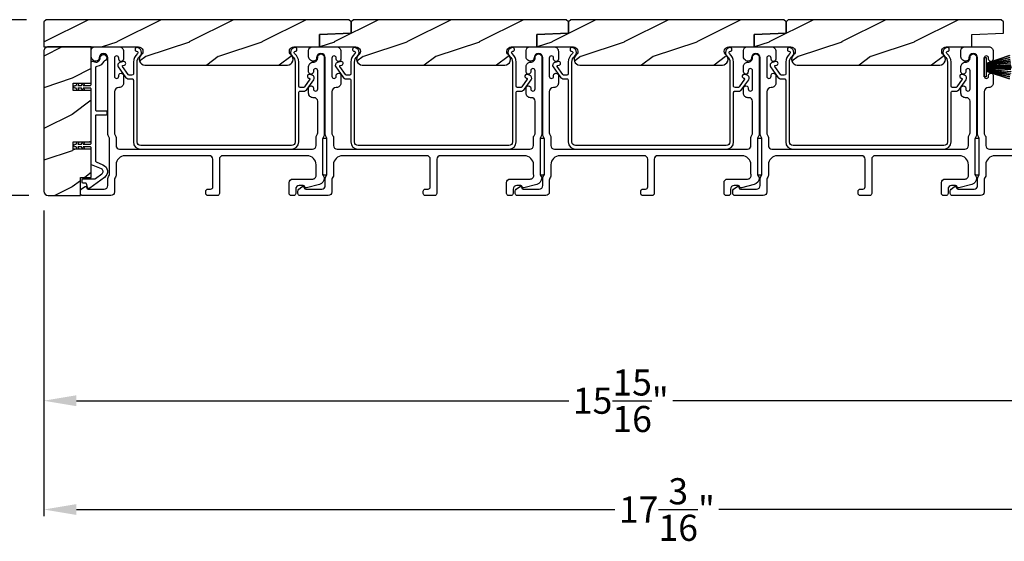
# Model space of a CAD drawing. Extents: x 3 to 343, y -1017 to -929.
# Drawn here: x 67 to 81, y -983 to -976 of the extents above; entities that cross this region are included whole.
import ezdxf

# ---------------------------------------------------------------- set-up
doc = ezdxf.new("R2010")
doc.units = 0
doc.header["$LTSCALE"] = 2
doc.header["$MEASUREMENT"] = 0
doc.header["$PDMODE"] = 3
doc.layers.get('0').update_dxf_attribs({"linetype": 'CONTINUOUS'})
doc.layers.get('DEFPOINTS').update_dxf_attribs({"color": 3, "linetype": 'CONTINUOUS'})
doc.layers.add('Dim', color=7, linetype='CONTINUOUS')
doc.styles.get("Standard").update_dxf_attribs({"font": 'arial.ttf'})
doc.dimstyles.new('STANDARD 1.5', dxfattribs={"dimtxt": 0.36, "dimasz": 0.45, "dimexe": 0.09375, "dimexo": 0.27, "dimgap": 0.135, "dimtad": 0, "dimdec": 4, "dimzin": 0, "dimdsep": 46, "dimlunit": 4, "dimtxsty": 'Standard', "dimcen": 0, "dimadec": 0, "dimazin": 0, "dimtfac": 1, "dimtdec": 4, "dimtofl": 0, "dimtmove": 0, "dimatfit": 3, "dimfxl": 1, "dimtolj": 1, "dimtzin": 0, "dimarcsym": 0})

# ---------------------------------------------------------------- blocks, each defined once
blk = doc.blocks.new('*D143')
at = {"layer": 'DEFPOINTS', "color": 0, "transparency": 16777216}
for p in [(67.451, -978.637), (83.373, -980.167), (83.373, -981.528)]:
    blk.add_point(p, dxfattribs=at)
at = {"layer": 'Dim', "color": 0, "lineweight": -2, "transparency": 16777216}
for p, q in [((67.451, -978.907), (67.451, -981.621)), ((83.373, -980.437), (83.373, -981.621)), ((67.901, -981.528), (74.693, -981.528)), ((82.923, -981.528), (76.131, -981.528))]:
    blk.add_line(p, q, dxfattribs=at)
at = {"layer": 'Dim', "color": 0, "transparency": 16777216}
for points in [[(67.901, -981.453), (67.901, -981.603), (67.451, -981.528)], [(82.923, -981.453), (82.923, -981.603), (83.373, -981.528)]]:
    blk.add_solid(points, dxfattribs=at)
at = {"layer": 'Dim', "color": 0, "transparency": 16777216, "insert": (75.412, -981.528), "char_height": 0.36, "attachment_point": 5}
blk.add_mtext('\\A1;15{\\H1x;\\S15/16;}"', dxfattribs=at)
blk = doc.blocks.new('*D145')
at = {"layer": 'DEFPOINTS', "color": 0, "transparency": 16777216}
for p in [(84.645, -978.473), (67.451, -978.637), (67.451, -983.028)]:
    blk.add_point(p, dxfattribs=at)
at = {"layer": 'Dim', "color": 0, "lineweight": -2, "transparency": 16777216}
for p, q in [((84.645, -978.743), (84.645, -983.121)), ((67.451, -978.907), (67.451, -983.121)), ((67.901, -983.028), (75.331, -983.028)), ((84.195, -983.028), (76.766, -983.028))]:
    blk.add_line(p, q, dxfattribs=at)
at = {"layer": 'Dim', "color": 0, "transparency": 16777216}
for points in [[(67.901, -982.953), (67.901, -983.103), (67.451, -983.028)], [(84.195, -982.953), (84.195, -983.103), (84.645, -983.028)]]:
    blk.add_solid(points, dxfattribs=at)
at = {"layer": 'Dim', "color": 0, "transparency": 16777216, "insert": (76.048, -983.028), "char_height": 0.36, "attachment_point": 5}
blk.add_mtext('\\A1;17{\\H1x;\\S3/16;}"', dxfattribs=at)
blk = doc.blocks.new('*D147')
at = {"layer": 'DEFPOINTS', "color": 0, "transparency": 16777216}
for p in [(65.749, -976.275), (67.482, -976.275), (67.514, -978.7)]:
    blk.add_point(p, dxfattribs=at)
at = {"layer": 'Dim', "color": 0, "lineweight": -2, "transparency": 16777216}
for p, q in [((67.212, -976.275), (65.655, -976.275)), ((65.749, -976.725), (65.749, -976.89)), ((65.749, -978.25), (65.749, -978.085)), ((67.244, -978.7), (65.655, -978.7))]:
    blk.add_line(p, q, dxfattribs=at)
at = {"layer": 'Dim', "color": 0, "transparency": 16777216}
for points in [[(65.674, -976.725), (65.824, -976.725), (65.749, -976.275)], [(65.674, -978.25), (65.824, -978.25), (65.749, -978.7)]]:
    blk.add_solid(points, dxfattribs=at)
at = {"layer": 'Dim', "color": 0, "transparency": 16777216, "insert": (65.749, -977.487), "char_height": 0.36, "attachment_point": 5, "rotation": 90}
blk.add_mtext('\\A1;2{\\H1x;\\S7/16;}"', dxfattribs=at)
blk = doc.blocks.new('A$C6e6df406')
for p, q in [((1.542, 1.1), (1.542, 0.83)), ((1.57, 1.1), (1.542, 1.1)), ((1.889, 1.126), (1.57, 1.019)), ((1.57, 1.018), (1.889, 1.125)), ((1.57, 1.009), (1.57, 1.1)), ((1.896, 1.099), (1.57, 1.016)), ((1.57, 1.014), (1.896, 1.098)), ((1.902, 1.071), (1.57, 1.01)), ((1.57, 1.009), (1.902, 1.07)), ((1.906, 1.05), (1.57, 1.003)), ((1.57, 1.001), (1.906, 1.048)), ((1.909, 1.027), (1.57, 0.994)), ((1.57, 0.992), (1.909, 1.026)), ((1.57, 1.006), (1.57, 1.008)), ((1.57, 1.002), (1.57, 1.005)), ((1.57, 0.996), (1.57, 1.001)), ((1.911, 0.999), (1.57, 0.98)), ((1.57, 0.979), (1.911, 0.998)), ((1.57, 0.988), (1.57, 0.995)), ((1.57, 0.977), (1.57, 0.987)), ((1.912, 0.981), (1.57, 0.976)), ((1.57, 0.975), (1.912, 0.979)), ((1.57, 0.974), (1.57, 0.976)), ((1.57, 0.968), (1.57, 0.973)), ((1.912, 0.969), (1.57, 0.969)), ((1.57, 0.958), (1.57, 0.963)), ((1.57, 0.962), (1.912, 0.962)), ((1.57, 0.955), (1.57, 0.957)), ((1.912, 0.952), (1.57, 0.956)), ((1.57, 0.955), (1.912, 0.95)), ((1.57, 0.944), (1.57, 0.954)), ((1.911, 0.933), (1.57, 0.952)), ((1.911, 0.998), (1.911, 0.999)), ((1.542, 0.83), (1.57, 0.83)), ((1.57, 0.951), (1.911, 0.932)), ((1.57, 0.936), (1.57, 0.943)), ((1.909, 0.905), (1.57, 0.939)), ((1.57, 0.937), (1.909, 0.904)), ((1.57, 0.93), (1.57, 0.935)), ((1.906, 0.883), (1.57, 0.93)), ((1.57, 0.926), (1.57, 0.929)), ((1.57, 0.928), (1.906, 0.881)), ((1.57, 0.923), (1.57, 0.925)), ((1.57, 0.83), (1.57, 0.922)), ((1.902, 0.861), (1.57, 0.922)), ((1.57, 0.921), (1.902, 0.86)), ((1.896, 0.833), (1.57, 0.917)), ((1.57, 0.915), (1.896, 0.832)), ((1.889, 0.806), (1.57, 0.913)), ((1.57, 0.912), (1.889, 0.805)), ((1.911, 0.932), (1.911, 0.933))]:
    blk.add_line(p, q)
at = {"flags": 128}
for points in [[(1.902, 1.07), (1.902, 1.07), (1.902, 1.07), (1.902, 1.07), (1.902, 1.07), (1.902, 1.071), (1.902, 1.071), (1.902, 1.071), (1.902, 1.071)], [(1.906, 1.048), (1.906, 1.049), (1.906, 1.049), (1.906, 1.049), (1.906, 1.049), (1.906, 1.049), (1.906, 1.049), (1.906, 1.05), (1.906, 1.05)]]:
    blk.add_lwpolyline(points, dxfattribs=at)
for centre, radius, start, end in [((1.357, 0.971), 0.554, 16.0705, 16.1988), ((1.292, 0.955), 0.621, 13.3333, 13.4474), ((1.208, 0.952), 0.705, 6.0165, 6.1167), ((0.956, 0.956), 0.956, 1.4002, 1.4741), ((1.341, 0.965), 0.571, 359.6909, 0.3091), ((0.956, 0.975), 0.956, 358.5259, 358.5998), ((1.292, 0.976), 0.621, 346.5526, 346.6667), ((1.711, 0.896), 0.194, 349.2734, 349.6363), ((1.689, 0.914), 0.219, 351.4891, 351.8113), ((1.208, 0.979), 0.705, 353.8833, 353.9835), ((1.357, 0.96), 0.554, 343.8012, 343.9295)]:
    blk.add_arc(centre, radius, start, end)

msp = doc.modelspace()

# ---------------------------------------------------------------- hatches: boundary and pattern name
h = msp.add_hatch()
h.set_pattern_fill('WOOD2', color=256, pattern_type=2)
h.set_pattern_definition([(216.8699, (-2243.14371, -195.78206), (2.999999918, 2.000000123), [0.5, -4.5]), (206.5651, (-2242.5437, -196.08206), (-0.99999916, -1.00000131), [1.118034, -1.118034]), (198.4349, (-2242.5437, -196.58206), (-2.000000435, -0.999998403), [0.632456, -2.529822])])
edge = h.paths.add_edge_path()
edge.add_line((71.65999, -976.27484), (67.48249, -976.27484))
edge.add_line((67.48249, -976.27484), (67.45124, -976.30608))
edge.add_line((67.45124, -976.30608), (67.45124, -976.64984))
edge.add_line((67.45124, -976.64984), (68.7572, -976.64984))
edge.add_arc((68.7572, -976.71234), 0.0625, -51.202496, 90.000602, ccw=False)
edge.add_arc((68.84524, -976.82184), 0.078, 128.798263, 269.999987)
edge.add_line((68.84524, -976.89984), (70.81324, -976.89984))
edge.add_arc((70.81324, -976.82184), 0.078, 270.000031, 411.201881)
edge.add_arc((70.90127, -976.71234), 0.0625, 89.999331, 231.202496, ccw=False)
edge.add_line((70.90127, -976.64984), (71.25374, -976.64984))
edge.add_line((71.25374, -976.64984), (71.25374, -976.47761))
edge.add_line((71.25374, -976.47761), (71.69124, -976.46234))
edge.add_line((71.69124, -976.46234), (71.69124, -976.30608))
edge.add_line((71.69124, -976.30608), (71.65999, -976.27484))
h = msp.add_hatch()
h.set_pattern_fill('WOOD2', color=256, pattern_type=2)
h.set_pattern_definition([(216.8699, (-2240.14371, -195.78206), (2.999999918, 2.000000123), [0.5, -4.5]), (206.5651, (-2239.5437, -196.08206), (-0.99999916, -1.00000131), [1.118034, -1.118034]), (198.4349, (-2239.5437, -196.58206), (-2.000000435, -0.999998403), [0.632456, -2.529822])])
edge = h.paths.add_edge_path()
edge.add_line((71.69124, -976.46234), (71.25374, -976.47761))
edge.add_line((71.25374, -976.47761), (71.25374, -976.64984))
edge.add_line((71.25374, -976.64984), (71.69124, -976.64984))
edge.add_line((71.69124, -976.64984), (71.7572, -976.64984))
edge.add_arc((71.7572, -976.71234), 0.0625, -51.202496, 90.000602, ccw=False)
edge.add_arc((71.84524, -976.82184), 0.078, 128.798263, 269.999987)
edge.add_line((71.84524, -976.89984), (73.81324, -976.89984))
edge.add_arc((73.81324, -976.82184), 0.078, 270.000031, 411.201881)
edge.add_arc((73.90127, -976.71234), 0.0625, 89.999331, 231.202496, ccw=False)
edge.add_line((73.90127, -976.64984), (74.25374, -976.64984))
edge.add_line((74.25374, -976.64984), (74.25374, -976.47761))
edge.add_line((74.25374, -976.47761), (74.69124, -976.46234))
edge.add_line((74.69124, -976.46234), (74.69124, -976.30608))
edge.add_line((74.69124, -976.30608), (74.65999, -976.27484))
edge.add_line((74.65999, -976.27484), (71.72249, -976.27484))
edge.add_line((71.72249, -976.27484), (71.69124, -976.30608))
edge.add_line((71.69124, -976.30608), (71.69124, -976.46234))
h = msp.add_hatch()
h.set_pattern_fill('WOOD2', color=256, pattern_type=2)
h.set_pattern_definition([(216.8699, (-2237.14371, -195.78206), (2.999999918, 2.000000123), [0.5, -4.5]), (206.5651, (-2236.5437, -196.08206), (-0.99999916, -1.00000131), [1.118034, -1.118034]), (198.4349, (-2236.5437, -196.58206), (-2.000000435, -0.999998403), [0.632456, -2.529822])])
edge = h.paths.add_edge_path()
edge.add_line((74.69124, -976.46234), (74.25374, -976.47761))
edge.add_line((74.25374, -976.47761), (74.25374, -976.64984))
edge.add_line((74.25374, -976.64984), (74.69124, -976.64984))
edge.add_line((74.69124, -976.64984), (74.7572, -976.64984))
edge.add_arc((74.7572, -976.71234), 0.0625, -51.202496, 90.000602, ccw=False)
edge.add_arc((74.84524, -976.82184), 0.078, 128.798263, 269.999987)
edge.add_line((74.84524, -976.89984), (76.81324, -976.89984))
edge.add_arc((76.81324, -976.82184), 0.078, 270.000031, 411.201881)
edge.add_arc((76.90127, -976.71234), 0.0625, 89.999331, 231.202496, ccw=False)
edge.add_line((76.90127, -976.64984), (77.25374, -976.64984))
edge.add_line((77.25374, -976.64984), (77.25374, -976.47761))
edge.add_line((77.25374, -976.47761), (77.69124, -976.46234))
edge.add_line((77.69124, -976.46234), (77.69124, -976.30608))
edge.add_line((77.69124, -976.30608), (77.65999, -976.27484))
edge.add_line((77.65999, -976.27484), (74.72249, -976.27484))
edge.add_line((74.72249, -976.27484), (74.69124, -976.30608))
edge.add_line((74.69124, -976.30608), (74.69124, -976.46234))
h = msp.add_hatch()
h.set_pattern_fill('WOOD2', color=256, pattern_type=2)
h.set_pattern_definition([(216.8699, (-2234.14371, -195.78206), (2.999999918, 2.000000123), [0.5, -4.5]), (206.5651, (-2233.5437, -196.08206), (-0.99999916, -1.00000131), [1.118034, -1.118034]), (198.4349, (-2233.5437, -196.58206), (-2.000000435, -0.999998403), [0.632456, -2.529822])])
edge = h.paths.add_edge_path()
edge.add_line((77.69124, -976.46234), (77.25374, -976.47761))
edge.add_line((77.25374, -976.47761), (77.25374, -976.64984))
edge.add_line((77.25374, -976.64984), (77.69124, -976.64984))
edge.add_line((77.69124, -976.64984), (77.7572, -976.64984))
edge.add_arc((77.7572, -976.71234), 0.0625, -51.202496, 90.000602, ccw=False)
edge.add_arc((77.84524, -976.82184), 0.078, 128.798263, 269.999987)
edge.add_line((77.84524, -976.89984), (79.81324, -976.89984))
edge.add_arc((79.81324, -976.82184), 0.078, 270.000031, 411.201881)
edge.add_arc((79.90127, -976.71234), 0.0625, 89.999331, 231.202496, ccw=False)
edge.add_line((79.90127, -976.64984), (80.25374, -976.64984))
edge.add_line((80.25374, -976.64984), (80.25374, -976.47761))
edge.add_line((80.25374, -976.47761), (80.69124, -976.46234))
edge.add_line((80.69124, -976.46234), (80.69124, -976.30608))
edge.add_line((80.69124, -976.30608), (80.65999, -976.27484))
edge.add_line((80.65999, -976.27484), (77.72249, -976.27484))
edge.add_line((77.72249, -976.27484), (77.69124, -976.30608))
edge.add_line((77.69124, -976.30608), (77.69124, -976.46234))
h = msp.add_hatch()
h.set_pattern_fill('WOOD2', color=256, pattern_type=2)
h.set_pattern_definition([(216.8699, (-2189.7597, -205.28193), (2.999999918, 2.000000123), [0.5, -4.5]), (206.5651, (-2189.1597, -205.58193), (-0.99999916, -1.00000131), [1.118034, -1.118034]), (198.4349, (-2189.1597, -206.08193), (-2.000000435, -0.999998403), [0.632456, -2.529822])])
edge = h.paths.add_edge_path()
edge.add_arc((67.51373, -976.71233), 0.0625, 89.997009, 180.003529)
edge.add_line((67.45124, -976.71234), (67.45124, -978.63734))
edge.add_arc((67.51374, -978.63733), 0.0625, -179.996184, -90.004353)
edge.add_line((67.51374, -978.69984), (67.95631, -978.69984))
edge.add_line((67.95631, -978.69984), (67.95631, -978.44984))
edge.add_line((67.95631, -978.44984), (68.10531, -978.44984))
edge.add_line((68.10531, -978.44984), (68.10531, -978.05983))
edge.add_line((68.10531, -978.05983), (67.85531, -978.05983))
edge.add_line((67.85531, -978.05983), (67.85531, -977.95983))
edge.add_line((67.85531, -977.95983), (68.10531, -977.95983))
edge.add_line((68.10531, -977.95983), (68.10531, -977.24983))
edge.add_line((68.10531, -977.24983), (67.85531, -977.24983))
edge.add_line((67.85531, -977.24983), (67.85531, -977.14983))
edge.add_line((67.85531, -977.14983), (68.10531, -977.14983))
edge.add_line((68.10531, -977.14983), (68.10531, -976.64984))
edge.add_line((68.10531, -976.64984), (67.51374, -976.64984))

# ---------------------------------------------------------------- linework, layer by layer
for points in [[(71.65999, -976.27484), (67.48249, -976.27484), (67.45124, -976.30608), (67.45124, -976.64984), (68.7572, -976.64984, -0.70805976), (68.79636, -976.76105, 0.70805076), (68.84524, -976.89984), (70.81324, -976.89984, 0.70805158), (70.86211, -976.76105, -0.7080602), (70.90127, -976.64984), (71.25374, -976.64984), (71.25374, -976.47761), (71.69124, -976.46234), (71.69124, -976.30608)], [(71.69124, -976.46234), (71.25374, -976.47761), (71.25374, -976.64984), (71.69124, -976.64984), (71.7572, -976.64984, -0.70805976), (71.79636, -976.76105, 0.70805076), (71.84524, -976.89984), (73.81324, -976.89984, 0.70805158), (73.86211, -976.76105, -0.7080602), (73.90127, -976.64984), (74.25374, -976.64984), (74.25374, -976.47761), (74.69124, -976.46234), (74.69124, -976.30608), (74.65999, -976.27484), (71.72249, -976.27484), (71.69124, -976.30608)], [(74.69124, -976.46234), (74.25374, -976.47761), (74.25374, -976.64984), (74.69124, -976.64984), (74.7572, -976.64984, -0.70805976), (74.79636, -976.76105, 0.70805076), (74.84524, -976.89984), (76.81324, -976.89984, 0.70805158), (76.86211, -976.76105, -0.7080602), (76.90127, -976.64984), (77.25374, -976.64984), (77.25374, -976.47761), (77.69124, -976.46234), (77.69124, -976.30608), (77.65999, -976.27484), (74.72249, -976.27484), (74.69124, -976.30608)], [(77.69124, -976.46234), (77.25374, -976.47761), (77.25374, -976.64984), (77.69124, -976.64984), (77.7572, -976.64984, -0.70805976), (77.79636, -976.76105, 0.70805076), (77.84524, -976.89984), (79.81324, -976.89984, 0.70805158), (79.86211, -976.76105, -0.7080602), (79.90127, -976.64984), (80.25374, -976.64984), (80.25374, -976.47761), (80.69124, -976.46234), (80.69124, -976.30608), (80.65999, -976.27484), (77.72249, -976.27484), (77.69124, -976.30608)], [(67.51374, -976.64984, 0.41424689), (67.45124, -976.71234), (67.45124, -978.63734, 0.4141718), (67.51374, -978.69984), (67.95631, -978.69984), (67.95631, -978.44984), (68.10531, -978.44984), (68.10531, -978.05983), (67.85531, -978.05983), (67.85531, -977.95983), (68.10531, -977.95983), (68.10531, -977.24983), (67.85531, -977.24983), (67.85531, -977.14983), (68.10531, -977.14983), (68.10531, -976.64984)], [(71.20781, -977.89912, -0.13160561), (71.21451, -977.87412), (71.22361, -977.85835, 0.13169947), (71.23031, -977.83335), (71.23031, -977.39973, 0.4142586), (71.18031, -977.34973), (71.16531, -977.34973, -0.41424082), (71.10531, -977.28973), (71.10531, -977.21722, -1.00002933), (71.17031, -977.21722), (71.17031, -977.22973, 0.99998167), (71.23031, -977.22973), (71.23031, -976.97973, 0.99998167), (71.17031, -976.97973), (71.17031, -976.99224, -1.00002933), (71.10531, -976.99224), (71.10531, -976.91973, -0.42646389), (71.16781, -976.85979, 0.426487), (71.23031, -976.79983), (71.23031, -976.78984, -0.99998126), (71.32031, -976.78984), (71.32031, -977.85747, -0.13167235), (71.31361, -977.88247), (71.30451, -977.89823, 0.13169698), (71.29781, -977.92324), (71.29781, -978.39644, 0.13166966), (71.30451, -978.42144), (71.32022, -978.44866), (71.32022, -978.45952, -0.33946118), (71.25352, -978.54645), (71.07548, -978.59415, -0.44127589), (71.0506, -978.57822, 0.36508413), (71.03089, -978.56162), (70.97631, -978.56162, 0.41425934), (70.92631, -978.61162), (70.92631, -978.66984, -0.41408535), (70.89631, -978.69984), (70.86631, -978.69984, -0.41408535), (70.83631, -978.66984), (70.83631, -978.52161, -0.41423184), (70.88631, -978.47162), (71.16103, -978.47162, 0.49083612), (71.20942, -978.40903, -0.06372385), (71.20781, -978.39644), (71.20781, -978.27484, 0.41421059), (71.08281, -978.14984), (69.92331, -978.14984, 0.41423184), (69.87331, -978.19983), (69.87331, -978.66984, -0.4140829), (69.84331, -978.69984), (69.71631, -978.69984, -0.4140829), (69.68631, -978.66984), (69.68631, -978.63983, -0.4140829), (69.71631, -978.60983), (69.75331, -978.60983, 0.41424423), (69.78331, -978.57983), (69.78331, -978.19983, 0.41423184), (69.73331, -978.14984), (68.57281, -978.14984, 0.41421004), (68.44781, -978.27484), (68.44781, -978.42055, -0.13158787), (68.44111, -978.44556), (68.43201, -978.46132, 0.13170363), (68.42531, -978.48632), (68.42531, -978.64983, -0.4141634), (68.37531, -978.69984), (67.98612, -978.69984, -0.41408779), (67.95612, -978.66984), (67.95612, -978.63632, -0.23570774), (67.96808, -978.61235), (68.0126, -978.57885, -0.57596404), (68.04447, -978.59234, 0.37799793), (68.06431, -978.60983), (68.28531, -978.60983, 0.41422977), (68.33531, -978.55984), (68.33531, -978.4622, -0.1316692), (68.34201, -978.43721), (68.35111, -978.42144, 0.1316692), (68.35781, -978.39644), (68.35781, -977.92324, 0.13169307), (68.35111, -977.89823), (68.34201, -977.88247, -0.1316692), (68.33531, -977.85747), (68.33531, -976.79983, 0.99998044), (68.21531, -976.79983, -0.31785531), (68.18531, -976.84226, -0.51762083), (68.10531, -976.78569), (68.10531, -976.69983, -0.41423392), (68.15531, -976.64984), (68.49031, -976.64984, -0.4142428), (68.55031, -976.70984), (68.55031, -976.81749, -1.00003159), (68.48531, -976.81749), (68.48531, -976.80471, 0.99998044), (68.42531, -976.80471), (68.42531, -977.05501, 0.99998044), (68.48531, -977.05501), (68.48531, -977.04249, -1.00003159), (68.55031, -977.04249), (68.55031, -977.15014, -0.4142428), (68.49031, -977.21013), (68.48531, -977.21013, 0.41416112), (68.42531, -977.27013), (68.42531, -977.83335, 0.1316923), (68.43201, -977.85835), (68.44111, -977.87412, -0.13159843), (68.44781, -977.89912), (68.44781, -978.00984, 0.41423392), (68.49781, -978.05983), (71.15781, -978.05983, 0.41423111), (71.20781, -978.00984)], [(70.92361, -976.65983, 0.70705539), (70.88067, -976.78125, -0.22651161), (70.91781, -976.85902), (70.91781, -977.95983, -0.41419866), (70.86781, -978.00983), (68.78781, -978.00983, -0.41420073), (68.73781, -977.95983), (68.73781, -976.85902, -0.22651178), (68.77494, -976.78125, 0.70705646), (68.73201, -976.65983, 0.41424245), (68.71201, -976.67983), (68.71201, -976.68983, 0.41425282), (68.73201, -976.70983, -0.70705692), (68.74351, -976.74236, 0.2264991), (68.68781, -976.85902), (68.68781, -977.01983, -0.41413549), (68.66781, -977.03983), (68.62965, -977.03983, -0.24475689), (68.61326, -977.0313), (68.53603, -976.921, -0.52052964), (68.54164, -976.90561), (68.56302, -976.89988, 0.9999746), (68.55008, -976.85158), (68.5011, -976.86471, 0.52055882), (68.47869, -976.92629), (68.57529, -977.06425, 0.24469493), (68.62444, -977.08983), (68.66781, -977.08983, -0.41425282), (68.68781, -977.10983), (68.68781, -977.95983, 0.41419866), (68.78781, -978.05983), (70.86781, -978.05983, 0.41419792), (70.96781, -977.95983), (70.96781, -977.27983, -0.4142513), (70.98781, -977.25983), (71.03467, -977.25983, 0.24469468), (71.08382, -977.23425), (71.17675, -977.10152, 0.52056217), (71.15434, -977.03994), (71.11904, -977.03048, 1.00000559), (71.1061, -977.07878), (71.11381, -977.08085, -0.52055328), (71.11941, -977.09624), (71.04585, -977.2013, -0.24475959), (71.02947, -977.20983), (70.98781, -977.20983, -0.41413397), (70.96781, -977.18983), (70.96781, -976.85902, 0.22649854), (70.9121, -976.74236, -0.7070424), (70.92361, -976.70983, 0.41425282), (70.94361, -976.68983), (70.94361, -976.67983, 0.41425345)], [(74.20781, -977.89912, -0.13160561), (74.21451, -977.87412), (74.22361, -977.85835, 0.13169947), (74.23031, -977.83335), (74.23031, -977.39973, 0.4142586), (74.18031, -977.34973), (74.16531, -977.34973, -0.41424082), (74.10531, -977.28973), (74.10531, -977.21722, -1.00002933), (74.17031, -977.21722), (74.17031, -977.22973, 0.99998167), (74.23031, -977.22973), (74.23031, -976.97973, 0.99998167), (74.17031, -976.97973), (74.17031, -976.99224, -1.00002933), (74.10531, -976.99224), (74.10531, -976.91973, -0.42646389), (74.16781, -976.85979, 0.426487), (74.23031, -976.79983), (74.23031, -976.78984, -0.99998126), (74.32031, -976.78984), (74.32031, -977.85747, -0.13167235), (74.31361, -977.88247), (74.30451, -977.89823, 0.13169698), (74.29781, -977.92324), (74.29781, -978.39644, 0.13166966), (74.30451, -978.42144), (74.32022, -978.44866), (74.32022, -978.45952, -0.33946118), (74.25352, -978.54645), (74.07548, -978.59415, -0.44127589), (74.0506, -978.57822, 0.36508413), (74.03089, -978.56162), (73.97631, -978.56162, 0.41425934), (73.92631, -978.61162), (73.92631, -978.66984, -0.41408535), (73.89631, -978.69984), (73.86631, -978.69984, -0.41408535), (73.83631, -978.66984), (73.83631, -978.52161, -0.41423184), (73.88631, -978.47162), (74.16103, -978.47162, 0.49083612), (74.20942, -978.40903, -0.06372385), (74.20781, -978.39644), (74.20781, -978.27484, 0.41421059), (74.08281, -978.14984), (72.92331, -978.14984, 0.41423184), (72.87331, -978.19983), (72.87331, -978.66984, -0.4140829), (72.84331, -978.69984), (72.71631, -978.69984, -0.4140829), (72.68631, -978.66984), (72.68631, -978.63983, -0.4140829), (72.71631, -978.60983), (72.75331, -978.60983, 0.41424423), (72.78331, -978.57983), (72.78331, -978.19983, 0.41423184), (72.73331, -978.14984), (71.57281, -978.14984, 0.41421004), (71.44781, -978.27484), (71.44781, -978.42055, -0.13158787), (71.44111, -978.44556), (71.43201, -978.46132, 0.13170363), (71.42531, -978.48632), (71.42531, -978.64983, -0.4141634), (71.37531, -978.69984), (70.98612, -978.69984, -0.41408779), (70.95612, -978.66984), (70.95612, -978.63632, -0.23570774), (70.96808, -978.61235), (71.0126, -978.57885, -0.57596404), (71.04447, -978.59234, 0.37799793), (71.06431, -978.60983), (71.28531, -978.60983, 0.41422977), (71.33531, -978.55984), (71.33531, -978.4622, -0.1316692), (71.34201, -978.43721), (71.35111, -978.42144, 0.1316692), (71.35781, -978.39644), (71.35781, -977.92324, 0.13169307), (71.35111, -977.89823), (71.34201, -977.88247, -0.1316692), (71.33531, -977.85747), (71.33531, -976.79983, 0.99998044), (71.21531, -976.79983, -0.31785531), (71.18531, -976.84226, -0.51762083), (71.10531, -976.78569), (71.10531, -976.69983, -0.41423392), (71.15531, -976.64984), (71.49031, -976.64984, -0.4142428), (71.55031, -976.70984), (71.55031, -976.81749, -1.00003159), (71.48531, -976.81749), (71.48531, -976.80471, 0.99998044), (71.42531, -976.80471), (71.42531, -977.05501, 0.99998044), (71.48531, -977.05501), (71.48531, -977.04249, -1.00003159), (71.55031, -977.04249), (71.55031, -977.15014, -0.4142428), (71.49031, -977.21013), (71.48531, -977.21013, 0.41416112), (71.42531, -977.27013), (71.42531, -977.83335, 0.1316923), (71.43201, -977.85835), (71.44111, -977.87412, -0.13159843), (71.44781, -977.89912), (71.44781, -978.00984, 0.41423392), (71.49781, -978.05983), (74.15781, -978.05983, 0.41423111), (74.20781, -978.00984)], [(73.92361, -976.65983, 0.70705539), (73.88067, -976.78125, -0.22651161), (73.91781, -976.85902), (73.91781, -977.95983, -0.41419866), (73.86781, -978.00983), (71.78781, -978.00983, -0.41420073), (71.73781, -977.95983), (71.73781, -976.85902, -0.22651178), (71.77494, -976.78125, 0.70705646), (71.73201, -976.65983, 0.41424245), (71.71201, -976.67983), (71.71201, -976.68983, 0.41425282), (71.73201, -976.70983, -0.70705692), (71.74351, -976.74236, 0.2264991), (71.68781, -976.85902), (71.68781, -977.01983, -0.41413549), (71.66781, -977.03983), (71.62965, -977.03983, -0.24475689), (71.61326, -977.0313), (71.53603, -976.921, -0.52052964), (71.54164, -976.90561), (71.56302, -976.89988, 0.9999746), (71.55008, -976.85158), (71.5011, -976.86471, 0.52055882), (71.47869, -976.92629), (71.57529, -977.06425, 0.24469493), (71.62444, -977.08983), (71.66781, -977.08983, -0.41425282), (71.68781, -977.10983), (71.68781, -977.95983, 0.41419866), (71.78781, -978.05983), (73.86781, -978.05983, 0.41419792), (73.96781, -977.95983), (73.96781, -977.27983, -0.4142513), (73.98781, -977.25983), (74.03467, -977.25983, 0.24469468), (74.08382, -977.23425), (74.17675, -977.10152, 0.52056217), (74.15434, -977.03994), (74.11904, -977.03048, 1.00000559), (74.1061, -977.07878), (74.11381, -977.08085, -0.52055328), (74.11941, -977.09624), (74.04585, -977.2013, -0.24475959), (74.02947, -977.20983), (73.98781, -977.20983, -0.41413397), (73.96781, -977.18983), (73.96781, -976.85902, 0.22649854), (73.9121, -976.74236, -0.7070424), (73.92361, -976.70983, 0.41425282), (73.94361, -976.68983), (73.94361, -976.67983, 0.41425345)], [(77.20781, -977.89912, -0.13160561), (77.21451, -977.87412), (77.22361, -977.85835, 0.13169947), (77.23031, -977.83335), (77.23031, -977.39973, 0.4142586), (77.18031, -977.34973), (77.16531, -977.34973, -0.41424082), (77.10531, -977.28973), (77.10531, -977.21722, -1.00002933), (77.17031, -977.21722), (77.17031, -977.22973, 0.99998167), (77.23031, -977.22973), (77.23031, -976.97973, 0.99998167), (77.17031, -976.97973), (77.17031, -976.99224, -1.00002933), (77.10531, -976.99224), (77.10531, -976.91973, -0.42646389), (77.16781, -976.85979, 0.426487), (77.23031, -976.79983), (77.23031, -976.78984, -0.99998126), (77.32031, -976.78984), (77.32031, -977.85747, -0.13167235), (77.31361, -977.88247), (77.30451, -977.89823, 0.13169698), (77.29781, -977.92324), (77.29781, -978.39644, 0.13166966), (77.30451, -978.42144), (77.32022, -978.44866), (77.32022, -978.45952, -0.33946118), (77.25352, -978.54645), (77.07548, -978.59415, -0.44127589), (77.0506, -978.57822, 0.36508413), (77.03089, -978.56162), (76.97631, -978.56162, 0.41425934), (76.92631, -978.61162), (76.92631, -978.66984, -0.41408535), (76.89631, -978.69984), (76.86631, -978.69984, -0.41408535), (76.83631, -978.66984), (76.83631, -978.52161, -0.41423184), (76.88631, -978.47162), (77.16103, -978.47162, 0.49083612), (77.20942, -978.40903, -0.06372385), (77.20781, -978.39644), (77.20781, -978.27484, 0.41421059), (77.08281, -978.14984), (75.92331, -978.14984, 0.41423184), (75.87331, -978.19983), (75.87331, -978.66984, -0.4140829), (75.84331, -978.69984), (75.71631, -978.69984, -0.4140829), (75.68631, -978.66984), (75.68631, -978.63983, -0.4140829), (75.71631, -978.60983), (75.75331, -978.60983, 0.41424423), (75.78331, -978.57983), (75.78331, -978.19983, 0.41423184), (75.73331, -978.14984), (74.57281, -978.14984, 0.41421004), (74.44781, -978.27484), (74.44781, -978.42055, -0.13158787), (74.44111, -978.44556), (74.43201, -978.46132, 0.13170363), (74.42531, -978.48632), (74.42531, -978.64983, -0.4141634), (74.37531, -978.69984), (73.98612, -978.69984, -0.41408779), (73.95612, -978.66984), (73.95612, -978.63632, -0.23570774), (73.96808, -978.61235), (74.0126, -978.57885, -0.57596404), (74.04447, -978.59234, 0.37799793), (74.06431, -978.60983), (74.28531, -978.60983, 0.41422977), (74.33531, -978.55984), (74.33531, -978.4622, -0.1316692), (74.34201, -978.43721), (74.35111, -978.42144, 0.1316692), (74.35781, -978.39644), (74.35781, -977.92324, 0.13169307), (74.35111, -977.89823), (74.34201, -977.88247, -0.1316692), (74.33531, -977.85747), (74.33531, -976.79983, 0.99998044), (74.21531, -976.79983, -0.31785531), (74.18531, -976.84226, -0.51762083), (74.10531, -976.78569), (74.10531, -976.69983, -0.41423392), (74.15531, -976.64984), (74.49031, -976.64984, -0.4142428), (74.55031, -976.70984), (74.55031, -976.81749, -1.00003159), (74.48531, -976.81749), (74.48531, -976.80471, 0.99998044), (74.42531, -976.80471), (74.42531, -977.05501, 0.99998044), (74.48531, -977.05501), (74.48531, -977.04249, -1.00003159), (74.55031, -977.04249), (74.55031, -977.15014, -0.4142428), (74.49031, -977.21013), (74.48531, -977.21013, 0.41416112), (74.42531, -977.27013), (74.42531, -977.83335, 0.1316923), (74.43201, -977.85835), (74.44111, -977.87412, -0.13159843), (74.44781, -977.89912), (74.44781, -978.00984, 0.41423392), (74.49781, -978.05983), (77.15781, -978.05983, 0.41423111), (77.20781, -978.00984)], [(76.92361, -976.65983, 0.70705539), (76.88067, -976.78125, -0.22651161), (76.91781, -976.85902), (76.91781, -977.95983, -0.41419866), (76.86781, -978.00983), (74.78781, -978.00983, -0.41420073), (74.73781, -977.95983), (74.73781, -976.85902, -0.22651178), (74.77494, -976.78125, 0.70705646), (74.73201, -976.65983, 0.41424245), (74.71201, -976.67983), (74.71201, -976.68983, 0.41425282), (74.73201, -976.70983, -0.70705692), (74.74351, -976.74236, 0.2264991), (74.68781, -976.85902), (74.68781, -977.01983, -0.41413549), (74.66781, -977.03983), (74.62965, -977.03983, -0.24475689), (74.61326, -977.0313), (74.53603, -976.921, -0.52052964), (74.54164, -976.90561), (74.56302, -976.89988, 0.9999746), (74.55008, -976.85158), (74.5011, -976.86471, 0.52055882), (74.47869, -976.92629), (74.57529, -977.06425, 0.24469493), (74.62444, -977.08983), (74.66781, -977.08983, -0.41425282), (74.68781, -977.10983), (74.68781, -977.95983, 0.41419866), (74.78781, -978.05983), (76.86781, -978.05983, 0.41419792), (76.96781, -977.95983), (76.96781, -977.27983, -0.4142513), (76.98781, -977.25983), (77.03467, -977.25983, 0.24469468), (77.08382, -977.23425), (77.17675, -977.10152, 0.52056217), (77.15434, -977.03994), (77.11904, -977.03048, 1.00000559), (77.1061, -977.07878), (77.11381, -977.08085, -0.52055328), (77.11941, -977.09624), (77.04585, -977.2013, -0.24475959), (77.02947, -977.20983), (76.98781, -977.20983, -0.41413397), (76.96781, -977.18983), (76.96781, -976.85902, 0.22649854), (76.9121, -976.74236, -0.7070424), (76.92361, -976.70983, 0.41425282), (76.94361, -976.68983), (76.94361, -976.67983, 0.41425345)], [(80.20781, -977.89912, -0.13160561), (80.21451, -977.87412), (80.22361, -977.85835, 0.13169947), (80.23031, -977.83335), (80.23031, -977.39973, 0.4142586), (80.18031, -977.34973), (80.16531, -977.34973, -0.41424082), (80.10531, -977.28973), (80.10531, -977.21722, -1.00002933), (80.17031, -977.21722), (80.17031, -977.22973, 0.99998167), (80.23031, -977.22973), (80.23031, -976.97973, 0.99998167), (80.17031, -976.97973), (80.17031, -976.99224, -1.00002933), (80.10531, -976.99224), (80.10531, -976.91973, -0.42646389), (80.16781, -976.85979, 0.426487), (80.23031, -976.79983), (80.23031, -976.78984, -0.99998126), (80.32031, -976.78984), (80.32031, -977.85747, -0.13167235), (80.31361, -977.88247), (80.30451, -977.89823, 0.13169698), (80.29781, -977.92324), (80.29781, -978.39644, 0.13166966), (80.30451, -978.42144), (80.32022, -978.44866), (80.32022, -978.45952, -0.33946118), (80.25352, -978.54645), (80.07548, -978.59415, -0.44127589), (80.0506, -978.57822, 0.36508413), (80.03089, -978.56162), (79.97631, -978.56162, 0.41425934), (79.92631, -978.61162), (79.92631, -978.66984, -0.41408535), (79.89631, -978.69984), (79.86631, -978.69984, -0.41408535), (79.83631, -978.66984), (79.83631, -978.52161, -0.41423184), (79.88631, -978.47162), (80.16103, -978.47162, 0.49083612), (80.20942, -978.40903, -0.06372385), (80.20781, -978.39644), (80.20781, -978.27484, 0.41421059), (80.08281, -978.14984), (78.92331, -978.14984, 0.41423184), (78.87331, -978.19983), (78.87331, -978.66984, -0.4140829), (78.84331, -978.69984), (78.71631, -978.69984, -0.4140829), (78.68631, -978.66984), (78.68631, -978.63983, -0.4140829), (78.71631, -978.60983), (78.75331, -978.60983, 0.41424423), (78.78331, -978.57983), (78.78331, -978.19983, 0.41423184), (78.73331, -978.14984), (77.57281, -978.14984, 0.41421004), (77.44781, -978.27484), (77.44781, -978.42055, -0.13158787), (77.44111, -978.44556), (77.43201, -978.46132, 0.13170363), (77.42531, -978.48632), (77.42531, -978.64983, -0.4141634), (77.37531, -978.69984), (76.98612, -978.69984, -0.41408779), (76.95612, -978.66984), (76.95612, -978.63632, -0.23570774), (76.96808, -978.61235), (77.0126, -978.57885, -0.57596404), (77.04447, -978.59234, 0.37799793), (77.06431, -978.60983), (77.28531, -978.60983, 0.41422977), (77.33531, -978.55984), (77.33531, -978.4622, -0.1316692), (77.34201, -978.43721), (77.35111, -978.42144, 0.1316692), (77.35781, -978.39644), (77.35781, -977.92324, 0.13169307), (77.35111, -977.89823), (77.34201, -977.88247, -0.1316692), (77.33531, -977.85747), (77.33531, -976.79983, 0.99998044), (77.21531, -976.79983, -0.31785531), (77.18531, -976.84226, -0.51762083), (77.10531, -976.78569), (77.10531, -976.69983, -0.41423392), (77.15531, -976.64984), (77.49031, -976.64984, -0.4142428), (77.55031, -976.70984), (77.55031, -976.81749, -1.00003159), (77.48531, -976.81749), (77.48531, -976.80471, 0.99998044), (77.42531, -976.80471), (77.42531, -977.05501, 0.99998044), (77.48531, -977.05501), (77.48531, -977.04249, -1.00003159), (77.55031, -977.04249), (77.55031, -977.15014, -0.4142428), (77.49031, -977.21013), (77.48531, -977.21013, 0.41416112), (77.42531, -977.27013), (77.42531, -977.83335, 0.1316923), (77.43201, -977.85835), (77.44111, -977.87412, -0.13159843), (77.44781, -977.89912), (77.44781, -978.00984, 0.41423392), (77.49781, -978.05983), (80.15781, -978.05983, 0.41423111), (80.20781, -978.00984)], [(79.92361, -976.65983, 0.70705539), (79.88067, -976.78125, -0.22651161), (79.91781, -976.85902), (79.91781, -977.95983, -0.41419866), (79.86781, -978.00983), (77.78781, -978.00983, -0.41420073), (77.73781, -977.95983), (77.73781, -976.85902, -0.22651178), (77.77494, -976.78125, 0.70705646), (77.73201, -976.65983, 0.41424245), (77.71201, -976.67983), (77.71201, -976.68983, 0.41425282), (77.73201, -976.70983, -0.70705692), (77.74351, -976.74236, 0.2264991), (77.68781, -976.85902), (77.68781, -977.01983, -0.41413549), (77.66781, -977.03983), (77.62965, -977.03983, -0.24475689), (77.61326, -977.0313), (77.53603, -976.921, -0.52052964), (77.54164, -976.90561), (77.56302, -976.89988, 0.9999746), (77.55008, -976.85158), (77.5011, -976.86471, 0.52055882), (77.47869, -976.92629), (77.57529, -977.06425, 0.24469493), (77.62444, -977.08983), (77.66781, -977.08983, -0.41425282), (77.68781, -977.10983), (77.68781, -977.95983, 0.41419866), (77.78781, -978.05983), (79.86781, -978.05983, 0.41419792), (79.96781, -977.95983), (79.96781, -977.27983, -0.4142513), (79.98781, -977.25983), (80.03467, -977.25983, 0.24469468), (80.08382, -977.23425), (80.17675, -977.10152, 0.52056217), (80.15434, -977.03994), (80.11904, -977.03048, 1.00000559), (80.1061, -977.07878), (80.11381, -977.08085, -0.52055328), (80.11941, -977.09624), (80.04585, -977.2013, -0.24475959), (80.02947, -977.20983), (79.98781, -977.20983, -0.41413397), (79.96781, -977.18983), (79.96781, -976.85902, 0.22649854), (79.9121, -976.74236, -0.7070424), (79.92361, -976.70983, 0.41425282), (79.94361, -976.68983), (79.94361, -976.67983, 0.41425345)], [(68.26756, -978.27449, -0.58536136), (68.28986, -978.44823), (68.08749, -978.59869, -0.52967241), (68.05624, -978.58781), (68.04264, -978.53706, 0.33920071), (68.03298, -978.52964), (67.99065, -978.52964, -0.41414969), (67.98065, -978.51964), (67.98065, -978.47964, -0.41428718), (67.99065, -978.46964), (68.15388, -978.46964, 0.16090485), (68.16581, -978.46569), (68.25406, -978.40008, 0.58537188), (68.24508, -978.33012), (68.11156, -978.27617, -0.30583163), (68.10531, -978.2669), (68.10531, -978.03984, 0.41429577), (68.09531, -978.02983), (67.9964, -978.02983), (68.00622, -978.04684, -0.99999175), (67.9889, -978.05683), (67.97331, -978.02983), (67.9194, -978.02983), (67.92922, -978.04684, -0.99999175), (67.9119, -978.05683), (67.89631, -978.02983), (67.88531, -978.02983, -1.00010268), (67.88531, -977.98984), (67.89631, -977.98984), (67.9119, -977.96284, -0.99999175), (67.92922, -977.97283), (67.9194, -977.98984), (67.97331, -977.98984), (67.9889, -977.96284, -0.99999175), (68.00622, -977.97283), (67.9964, -977.98984), (68.09531, -977.98984, 0.41382655), (68.10531, -977.97984), (68.10531, -977.22984, 0.41429577), (68.09531, -977.21984), (67.9964, -977.21984), (68.00622, -977.23683, -1.00007765), (67.9889, -977.24684), (67.97331, -977.21984), (67.9194, -977.21984), (67.92922, -977.23683, -1.00007765), (67.9119, -977.24684), (67.89631, -977.21984), (67.88531, -977.21984, -0.99998534), (67.88531, -977.17983), (67.89631, -977.17983), (67.9119, -977.15283, -0.99967122), (67.92922, -977.16284), (67.9194, -977.17983), (67.97331, -977.17983), (67.9889, -977.15283, -0.99967122), (68.00622, -977.16284), (67.9964, -977.17983), (68.09531, -977.17983, 0.41415828), (68.10531, -977.16984), (68.10531, -976.86598, -0.60221277), (68.13656, -976.84944, 0.60223752), (68.23031, -976.79983, -2.04377001), (68.28641, -976.84344, 0.22815356), (68.27976, -976.84903, -0.26629996), (68.18316, -976.91915, 0.38324958), (68.16531, -976.93903), (68.16531, -977.51983, 0.41426644), (68.17531, -977.52984), (68.31031, -977.52984, -0.41428718), (68.32031, -977.53984), (68.32031, -977.57984, -0.41414969), (68.31031, -977.58983), (68.17531, -977.58983, 0.41426644), (68.16531, -977.59984), (68.16531, -978.22643, 0.30533626), (68.17156, -978.2357)]]:
    msp.add_lwpolyline(points, format="xyb", close=True)
msp.add_lwpolyline([(81.73331, -978.14984), (80.57281, -978.14984, 0.41421048), (80.44781, -978.27484), (80.44781, -978.42055, -0.13160561), (80.44111, -978.44556), (80.43201, -978.46132, 0.13169983), (80.42531, -978.48632), (80.42531, -978.64983, -0.41416516), (80.37531, -978.69984), (79.98612, -978.69984, -0.41408377), (79.95612, -978.66984), (79.95612, -978.63632, -0.23569953), (79.96808, -978.61235), (80.0126, -978.57885, -0.57596614), (80.04447, -978.59234, 0.37799321), (80.06431, -978.60983), (80.28531, -978.60983, 0.41423148), (80.33531, -978.55984), (80.33531, -978.4622, -0.13167174), (80.34201, -978.43721), (80.35111, -978.42144, 0.13167311), (80.35781, -978.39644), (80.35781, -977.92324, 0.13169698), (80.35111, -977.89823), (80.34201, -977.88247, -0.1316724), (80.33531, -977.85747), (80.33531, -976.79983, 0.99998151), (80.21531, -976.79983, -0.3178507), (80.18531, -976.84226, -0.51762057), (80.10531, -976.78569), (80.10531, -976.69983, -0.41423184), (80.15531, -976.64984), (80.49031, -976.64984, -0.41424069), (80.55031, -976.70984), (80.55031, -976.81749, -1.00002947), (80.48531, -976.81749), (80.48531, -976.80471, 0.99998136), (80.42531, -976.80471), (80.42531, -977.05501, 0.99998136), (80.48531, -977.05501), (80.48531, -977.04249, -1.00002947), (80.55031, -977.04249), (80.55031, -977.15014, -0.41424069), (80.49031, -977.21013), (80.48531, -977.21013, 0.41416253), (80.42531, -977.27013), (80.42531, -977.83335, 0.13169947), (80.43201, -977.85835), (80.44111, -977.87412, -0.13160594), (80.44781, -977.89912), (80.44781, -978.00984, 0.41423148), (80.49781, -978.05983), (83.15781, -978.05983, 0.41422977)], format="xyb")
for points in [[(71.29781, -977.91323), (71.29781, -978.41323), (71.35781, -978.41323), (71.35781, -977.91323)], [(74.29781, -977.91323), (74.29781, -978.41323), (74.35781, -978.41323), (74.35781, -977.91323)], [(77.29781, -977.91323), (77.29781, -978.41323), (77.35781, -978.41323), (77.35781, -977.91323)], [(80.29781, -977.91323), (80.29781, -978.41323), (80.35781, -978.41323), (80.35781, -977.91323)]]:
    msp.add_lwpolyline(points, close=True)

# ---------------------------------------------------------------- block references
at = {"xscale": -1, "rotation": 180}
msp.add_blockref('A$C6e6df406', (78.88343, -975.96437), dxfattribs=at)

# ---------------------------------------------------------------- dimensions: what is measured, and where the dimension line sits
at = {"layer": 'Dim'}
for base, p1, p2, angle, override, picture, middle in [((65.74909, -976.27484), (67.51374, -978.69984), (67.48249, -976.27484), 90, {"dimpost": '\\X'}, '*D147', (65.74909, -977.48734)), ((67.45124, -983.02758), (84.64531, -978.47284), (67.45124, -978.63734), 180, {"dimlunit": 5, "dimpost": '"', "dimtmove": 0}, '*D145', (76.04827, -983.02758)), ((83.37331, -981.52758), (67.45124, -978.63734), (83.37331, -980.16734), 180, {"dimlunit": 5, "dimpost": '"', "dimtmove": 0}, '*D143', (75.41227, -981.52758))]:
    dim = msp.add_linear_dim(base=base, p1=p1, p2=p2, angle=angle, dimstyle='STANDARD 1.5', override=override, dxfattribs=at)
    dim.commit()
    dim.dimension.update_dxf_attribs({"geometry": picture, "text_midpoint": middle})

doc.saveas('drawing.dxf')
